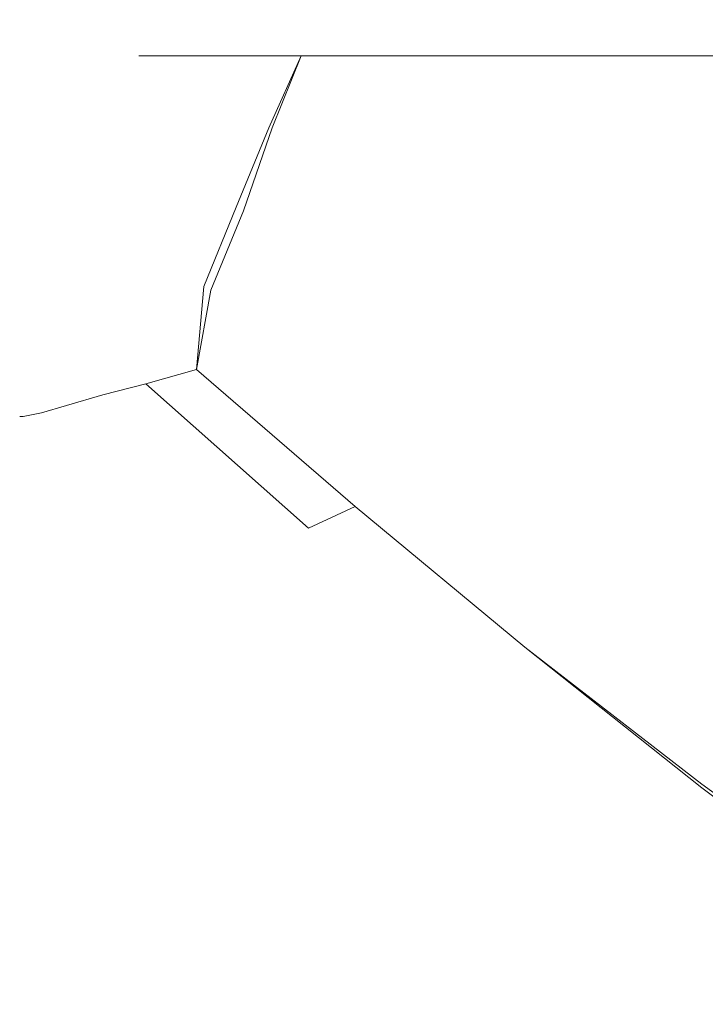
# Model space of a CAD drawing. Extents: x -108 to 108, y -132 to 0.
# Drawn here: x -94 to -75, y -58 to -30 of the extents above; entities that cross this region are included whole.
import ezdxf

# ---------------------------------------------------------------- set-up
doc = ezdxf.new("R2010")
doc.units = 0
doc.header["$LTSCALE"] = 500
doc.header["$MEASUREMENT"] = 0
doc.layers.add('CHROM', color=7, linetype='Continuous')

msp = doc.modelspace()

# ---------------------------------------------------------------- linework, layer by layer
at = {"layer": 'CHROM', "lineweight": 0}
for points, invisible_edges in [([(-88.8, -30.5, 3.6), (-89.3, -30.5), (-90.3, -31.5), (-89.8, -31.5, 3.9)], 11), ([(-89.3, -30.5), (-88.8, -30.5, -3.6), (-89.8, -31.5, -3.9), (-90.3, -31.5)], 11), ([(-87.4, -30.5, 7.1), (-88.8, -30.5, 3.6), (-89.8, -31.5, 3.9), (-88.3, -31.5, 7.6)], 11), ([(-88.8, -30.5, -3.6), (-87.4, -30.5, -7.1), (-88.3, -31.5, -7.6), (-89.8, -31.5, -3.9)], 11), ([(-89.3, -30.5), (-86.9, -30.5), (-88.8, -30.5, -3.6), (-89.3, -30.5)], 15), ([(-89.3, -30.5), (-88.8, -30.5, 3.6), (-86.9, -30.5), (-89.3, -30.5)], 15), ([(-87.4, -30.5, -7.1), (-88.8, -30.5, -3.6), (-86.9, -30.5), (-84.5, -30.5)], 15), ([(-84.5, -30.5), (-86.9, -30.5), (-88.8, -30.5, 3.6), (-87.4, -30.5, 7.1)], 15), ([(-85.1, -30.5, 10), (-87.4, -30.5, 7.1), (-88.3, -31.5, 7.6), (-85.8, -31.5, 10.7)], 11), ([(-87.4, -30.5, -7.1), (-85.1, -30.5, -10), (-85.8, -31.5, -10.7), (-88.3, -31.5, -7.6)], 11), ([(-85.1, -30.5, -10), (-87.4, -30.5, -7.1), (-84.5, -30.5), (-82.2, -30.5)], 15), ([(-82.2, -30.5), (-84.5, -30.5), (-87.4, -30.5, 7.1), (-85.1, -30.5, 10)], 15), ([(-82.2, -30.5, 12.3), (-85.1, -30.5, 10), (-85.8, -31.5, 10.7), (-82.7, -31.5, 13.2)], 11), ([(-85.1, -30.5, -10), (-82.2, -30.5, -12.3), (-82.7, -31.5, -13.2), (-85.8, -31.5, -10.7)], 11), ([(-82.2, -30.5, -12.3), (-85.1, -30.5, -10), (-82.2, -30.5), (-79.8, -30.5)], 15), ([(-79.8, -30.5), (-82.2, -30.5), (-85.1, -30.5, 10), (-82.2, -30.5, 12.3)], 15), ([(-78.7, -30.5, 13.7), (-82.2, -30.5, 12.3), (-82.7, -31.5, 13.2), (-79, -31.5, 14.7)], 11), ([(-82.2, -30.5, -12.3), (-78.7, -30.5, -13.7), (-79, -31.5, -14.7), (-82.7, -31.5, -13.2)], 11), ([(-78.7, -30.5, -13.7), (-82.2, -30.5, -12.3), (-79.8, -30.5), (-77.4, -30.5)], 15), ([(-77.4, -30.5), (-79.8, -30.5), (-82.2, -30.5, 12.3), (-78.7, -30.5, 13.7)], 15), ([(-75, -30.5, 14.2), (-78.7, -30.5, 13.7), (-79, -31.5, 14.7), (-75, -31.5, 15.2)], 11), ([(-78.7, -30.5, -13.7), (-75, -30.5, -14.2), (-75, -31.5, -15.2), (-79, -31.5, -14.7)], 11), ([(-75, -30.5, -14.2), (-78.7, -30.5, -13.7), (-77.4, -30.5), (-75, -30.5)], 15), ([(-75, -30.5), (-77.4, -30.5), (-78.7, -30.5, 13.7), (-75, -30.5, 14.2)], 15), ([(-71.4, -30.5, -13.7), (-75, -30.5, -14.2), (-75, -30.5), (-72.7, -30.5)], 15), ([(-72.7, -30.5), (-75, -30.5), (-75, -30.5, 14.2), (-71.4, -30.5, 13.7)], 15), ([(-71.4, -30.5, 13.7), (-75, -30.5, 14.2), (-75, -31.5, 15.2), (-71.1, -31.5, 14.7)], 11), ([(-75, -30.5, -14.2), (-71.4, -30.5, -13.7), (-71.1, -31.5, -14.7), (-75, -31.5, -15.2)], 11), ([(-91.3, -33.9), (-90.3, -31.5), (-90, -31.5, -1.9), (-91.2, -33.9, -2)], 13), ([(-91.2, -33.9, 2), (-90, -31.5, 1.9), (-90.3, -31.5), (-91.3, -33.9)], 13), ([(-91.2, -33.9, -2), (-90, -31.5, -1.9), (-89.8, -31.5, -3.9), (-90.8, -33.9, -4)], 13), ([(-90.8, -33.9, 4), (-89.8, -31.5, 3.9), (-90, -31.5, 1.9), (-91.2, -33.9, 2)], 13), ([(-90.8, -33.9, -4), (-89.8, -31.5, -3.9), (-89, -31.5, -5.7), (-90.1, -33.8, -6)], 13), ([(-90.1, -33.8, 6), (-89, -31.5, 5.7), (-89.8, -31.5, 3.9), (-90.8, -33.9, 4)], 13), ([(-90.1, -33.8, -6), (-89, -31.5, -5.7), (-88.3, -31.5, -7.6), (-89.2, -33.7, -7.9)], 13), ([(-89.1, -33.7, 7.8), (-88.3, -31.5, 7.6), (-89, -31.5, 5.7), (-90.1, -33.8, 6)], 13), ([(-89.2, -33.7, -7.9), (-88.3, -31.5, -7.6), (-87, -31.5, -9.2), (-88, -33.6, -9.6)], 13), ([(-88, -33.6, 9.5), (-87, -31.5, 9.2), (-88.3, -31.5, 7.6), (-89.1, -33.7, 7.8)], 13), ([(-88, -33.6, -9.6), (-87, -31.5, -9.2), (-85.8, -31.5, -10.7), (-86.7, -33.5, -11.2)], 13), ([(-86.6, -33.5, 11.1), (-85.8, -31.5, 10.7), (-87, -31.5, 9.2), (-88, -33.6, 9.5)], 12), ([(-86.7, -33.5, -11.2), (-85.8, -31.5, -10.7), (-84.2, -31.5, -11.9), (-85.1, -33.3, -12.6)], 12), ([(-85, -33.4, 12.5), (-84.2, -31.5, 11.9), (-85.8, -31.5, 10.7), (-86.6, -33.5, 11.1)], 13), ([(-85.1, -33.3, -12.6), (-84.2, -31.5, -11.9), (-82.7, -31.5, -13.2), (-83.4, -33.2, -13.8)], 13), ([(-83.3, -33.3, 13.6), (-82.7, -31.5, 13.2), (-84.2, -31.5, 11.9), (-85, -33.4, 12.5)], 13), ([(-83.4, -33.2, -13.8), (-82.7, -31.5, -13.2), (-80.8, -31.5, -13.9), (-81.6, -33.1, -14.8)], 13), ([(-81.4, -33.2, 14.5), (-80.8, -31.5, 13.9), (-82.7, -31.5, 13.2), (-83.3, -33.3, 13.6)], 13), ([(-81.6, -33.1, -14.8), (-80.8, -31.5, -13.9), (-79, -31.5, -14.7), (-79.7, -32.9, -15.4)], 13), ([(-79.5, -33, 15.2), (-79, -31.5, 14.7), (-80.8, -31.5, 13.9), (-81.4, -33.2, 14.5)], 13), ([(-79.7, -32.9, -15.4), (-79, -31.5, -14.7), (-77, -31.5, -14.9), (-77.7, -32.8, -15.9)], 13), ([(-77.5, -32.9, 15.6), (-77, -31.5, 14.9), (-79, -31.5, 14.7), (-79.5, -33, 15.2)], 13), ([(-77.7, -32.8, -15.9), (-77, -31.5, -14.9), (-75, -31.5, -15.2), (-75.6, -32.7, -16)], 13), ([(-75.5, -32.8, 15.8), (-75, -31.5, 15.2), (-77, -31.5, 14.9), (-77.5, -32.9, 15.6)], 13), ([(-75.6, -32.7, -16), (-75, -31.5, -15.2), (-73.1, -31.5, -14.9), (-73.6, -32.6, -15.9)], 13), ([(-73.4, -32.7, 15.6), (-73.1, -31.5, 14.9), (-75, -31.5, 15.2), (-75.5, -32.8, 15.8)], 13), ([(-78.3, -34.3, -16.7), (-77.7, -32.8, -15.9), (-75.6, -32.7, -16), (-76.2, -34, -16.8)], 15), ([(-76.2, -34, -16.8), (-75.6, -32.7, -16), (-73.6, -32.6, -15.9), (-74.1, -33.7, -16.7)], 15), ([(-73.8, -33.9, 16.2), (-73.4, -32.7, 15.6), (-75.5, -32.8, 15.8), (-75.9, -34.2, 16.3)], 15), ([(-82.4, -34.9, -15.5), (-81.6, -33.1, -14.8), (-79.7, -32.9, -15.4), (-80.4, -34.6, -16.2)], 15), ([(-80.1, -34.8, 15.8), (-79.5, -33, 15.2), (-81.4, -33.2, 14.5), (-82.1, -35.1, 15.1)], 15), ([(-80.4, -34.6, -16.2), (-79.7, -32.9, -15.4), (-77.7, -32.8, -15.9), (-78.3, -34.3, -16.7)], 15), ([(-78, -34.5, 16.2), (-77.5, -32.9, 15.6), (-79.5, -33, 15.2), (-80.1, -34.8, 15.8)], 15), ([(-75.9, -34.2, 16.3), (-75.5, -32.8, 15.8), (-77.5, -32.9, 15.6), (-78, -34.5, 16.2)], 15), ([(-87.6, -35.7, -11.8), (-86.7, -33.5, -11.2), (-85.1, -33.3, -12.6), (-86, -35.4, -13.3)], 14), ([(-86, -35.4, -13.3), (-85.1, -33.3, -12.6), (-83.4, -33.2, -13.8), (-84.3, -35.2, -14.5)], 15), ([(-84, -35.3, 14.1), (-83.3, -33.3, 13.6), (-85, -33.4, 12.5), (-85.8, -35.6, 12.9)], 15), ([(-84.3, -35.2, -14.5), (-83.4, -33.2, -13.8), (-81.6, -33.1, -14.8), (-82.4, -34.9, -15.5)], 15), ([(-82.1, -35.1, 15.1), (-81.4, -33.2, 14.5), (-83.3, -33.3, 13.6), (-84, -35.3, 14.1)], 15), ([(-89, -35.9, -10.1), (-88, -33.6, -9.6), (-86.7, -33.5, -11.2), (-87.6, -35.7, -11.8)], 15), ([(-87.4, -35.8, 11.5), (-86.6, -33.5, 11.1), (-88, -33.6, 9.5), (-88.9, -36, 9.9)], 14), ([(-85.8, -35.6, 12.9), (-85, -33.4, 12.5), (-86.6, -33.5, 11.1), (-87.4, -35.8, 11.5)], 15), ([(-91.8, -36.3, -4.2), (-90.8, -33.9, -4), (-90.1, -33.8, -6), (-91.1, -36.2, -6.3)], 15), ([(-91, -36.2, 6.2), (-90.1, -33.8, 6), (-90.8, -33.9, 4), (-91.8, -36.3, 4.2)], 15), ([(-91.1, -36.2, -6.3), (-90.1, -33.8, -6), (-89.2, -33.7, -7.9), (-90.2, -36.1, -8.3)], 15), ([(-90.1, -36.1, 8.1), (-89.1, -33.7, 7.8), (-90.1, -33.8, 6), (-91, -36.2, 6.2)], 15), ([(-90.2, -36.1, -8.3), (-89.2, -33.7, -7.9), (-88, -33.6, -9.6), (-89, -35.9, -10.1)], 15), ([(-88.9, -36, 9.9), (-88, -33.6, 9.5), (-89.1, -33.7, 7.8), (-90.1, -36.1, 8.1)], 15), ([(-76.7, -35.4, -17.5), (-76.2, -34, -16.8), (-74.1, -33.7, -16.7), (-74.5, -34.9, -17.3)], 15), ([(-92.3, -36.4), (-91.3, -33.9), (-91.2, -33.9, -2), (-92.2, -36.4, -2.1)], 15), ([(-92.2, -36.4, 2.1), (-91.2, -33.9, 2), (-91.3, -33.9), (-92.3, -36.4)], 15), ([(-92.2, -36.4, -2.1), (-91.2, -33.9, -2), (-90.8, -33.9, -4), (-91.8, -36.3, -4.2)], 15), ([(-91.8, -36.3, 4.2), (-90.8, -33.9, 4), (-91.2, -33.9, 2), (-92.2, -36.4, 2.1)], 15), ([(-78.9, -35.8, -17.3), (-78.3, -34.3, -16.7), (-76.2, -34, -16.8), (-76.7, -35.4, -17.5)], 15), ([(-74.1, -35.1, 16.7), (-73.8, -33.9, 16.2), (-75.9, -34.2, 16.3), (-76.3, -35.6, 16.9)], 15), ([(-81, -36.3, -16.8), (-80.4, -34.6, -16.2), (-78.3, -34.3, -16.7), (-78.9, -35.8, -17.3)], 15), ([(-76.3, -35.6, 16.9), (-75.9, -34.2, 16.3), (-78, -34.5, 16.2), (-78.5, -36.1, 16.7)], 15), ([(-83.1, -36.8, -16.1), (-82.4, -34.9, -15.5), (-80.4, -34.6, -16.2), (-81, -36.3, -16.8)], 15), ([(-78.5, -36.1, 16.7), (-78, -34.5, 16.2), (-80.1, -34.8, 15.8), (-80.6, -36.5, 16.3)], 15), ([(-85, -37.2, -15.1), (-84.3, -35.2, -14.5), (-82.4, -34.9, -15.5), (-83.1, -36.8, -16.1)], 15), ([(-80.6, -36.5, 16.3), (-80.1, -34.8, 15.8), (-82.1, -35.1, 15.1), (-82.7, -37, 15.6)], 15), ([(-76.7, -37, -17.5), (-76.7, -35.4, -17.5), (-74.5, -34.9, -17.3), (-74.5, -36.4, -17.3)], 15), ([(-86.8, -37.6, -13.8), (-86, -35.4, -13.3), (-84.3, -35.2, -14.5), (-85, -37.2, -15.1)], 15), ([(-82.7, -37, 15.6), (-82.1, -35.1, 15.1), (-84, -35.3, 14.1), (-84.7, -37.4, 14.6)], 15), ([(-74.5, -36.4, 17.3), (-74.1, -35.1, 16.7), (-76.3, -35.6, 16.9), (-76.7, -37, 17.4)], 15), ([(-88.5, -37.9, -12.3), (-87.6, -35.7, -11.8), (-86, -35.4, -13.3), (-86.8, -37.6, -13.8)], 14), ([(-84.7, -37.4, 14.6), (-84, -35.3, 14.1), (-85.8, -35.6, 12.9), (-86.6, -37.7, 13.4)], 15), ([(-78.9, -37.6, -17.3), (-78.9, -35.8, -17.3), (-76.7, -35.4, -17.5), (-76.7, -37, -17.5)], 15), ([(-89.9, -38.2, -10.5), (-89, -35.9, -10.1), (-87.6, -35.7, -11.8), (-88.5, -37.9, -12.3)], 15), ([(-86.6, -37.7, 13.4), (-85.8, -35.6, 12.9), (-87.4, -35.8, 11.5), (-88.3, -38, 12)], 15), ([(-76.7, -37, 17.4), (-76.3, -35.6, 16.9), (-78.5, -36.1, 16.7), (-78.9, -37.6, 17.3)], 15), ([(-91.1, -38.4, -8.6), (-90.2, -36.1, -8.3), (-89, -35.9, -10.1), (-89.9, -38.2, -10.5)], 15), ([(-89.7, -38.3, 10.3), (-88.9, -36, 9.9), (-90.1, -36.1, 8.1), (-91, -38.5, 8.5)], 15), ([(-88.3, -38, 12), (-87.4, -35.8, 11.5), (-88.9, -36, 9.9), (-89.7, -38.3, 10.3)], 14), ([(-81.1, -38.2, -16.9), (-81, -36.3, -16.8), (-78.9, -35.8, -17.3), (-78.9, -37.6, -17.3)], 15), ([(-93.2, -38.9, -2.2), (-92.2, -36.4, -2.1), (-91.8, -36.3, -4.2), (-92.8, -38.8, -4.4)], 15), ([(-92.7, -38.8, 4.4), (-91.8, -36.3, 4.2), (-92.2, -36.4, 2.1), (-93.2, -38.9, 2.2)], 15), ([(-92.8, -38.8, -4.4), (-91.8, -36.3, -4.2), (-91.1, -36.2, -6.3), (-92.1, -38.6, -6.6)], 15), ([(-92, -38.7, 6.5), (-91, -36.2, 6.2), (-91.8, -36.3, 4.2), (-92.7, -38.8, 4.4)], 15), ([(-92.1, -38.6, -6.6), (-91.1, -36.2, -6.3), (-90.2, -36.1, -8.3), (-91.1, -38.4, -8.6)], 15), ([(-91, -38.5, 8.5), (-90.1, -36.1, 8.1), (-91, -36.2, 6.2), (-92, -38.7, 6.5)], 15), ([(-83.2, -38.7, -16.1), (-83.1, -36.8, -16.1), (-81, -36.3, -16.8), (-81.1, -38.2, -16.9)], 15), ([(-78.9, -37.6, 17.3), (-78.5, -36.1, 16.7), (-80.6, -36.5, 16.3), (-81.1, -38.2, 16.9)], 15), ([(-93.3, -38.9), (-92.3, -36.4), (-92.2, -36.4, -2.1), (-93.2, -38.9, -2.2)], 15), ([(-93.2, -38.9, 2.2), (-92.2, -36.4, 2.1), (-92.3, -36.4), (-93.3, -38.9)], 15), ([(-81.1, -38.2, 16.9), (-80.6, -36.5, 16.3), (-82.7, -37, 15.6), (-83.2, -38.7, 16.1)], 15), ([(-72.9, -40, -18), (-76.7, -37, -17.5), (-74.5, -36.4, -17.3), (-70.7, -39.3, -17.8)], 15), ([(-70.8, -39.3, 17.3), (-74.5, -36.4, 17.3), (-76.7, -37, 17.4), (-72.9, -40, 17.4)], 15), ([(-85.2, -39.2, -15.1), (-85, -37.2, -15.1), (-83.1, -36.8, -16.1), (-83.2, -38.7, -16.1)], 15), ([(-83.2, -38.7, 16.1), (-82.7, -37, 15.6), (-84.7, -37.4, 14.6), (-85.2, -39.2, 15.1)], 15), ([(-78.9, -37.6, -17.3), (-76.7, -37, -17.5), (-72.9, -40, -18), (-75, -40.6, -17.8)], 15), ([(-75.1, -40.7, 17.3), (-72.9, -40, 17.4), (-76.7, -37, 17.4), (-78.9, -37.6, 17.3)], 15), ([(-87, -39.7, -13.8), (-86.8, -37.6, -13.8), (-85, -37.2, -15.1), (-85.2, -39.2, -15.1)], 15), ([(-85.2, -39.2, 15.1), (-84.7, -37.4, 14.6), (-86.6, -37.7, 13.4), (-87, -39.7, 13.8)], 15), ([(-88.7, -40.2, -12.3), (-88.5, -37.9, -12.3), (-86.8, -37.6, -13.8), (-87, -39.7, -13.8)], 14), ([(-81.1, -38.2, -16.9), (-78.9, -37.6, -17.3), (-75, -40.6, -17.8), (-77.1, -41.3, -17.3)], 15), ([(-77.1, -41.3, 16.9), (-75.1, -40.7, 17.3), (-78.9, -37.6, 17.3), (-81.1, -38.2, 16.9)], 15), ([(-90.1, -40.6, -10.6), (-89.9, -38.2, -10.5), (-88.5, -37.9, -12.3), (-88.7, -40.2, -12.3)], 7), ([(-87, -39.7, 13.8), (-86.6, -37.7, 13.4), (-88.3, -38, 12), (-88.7, -40.2, 12.3)], 15), ([(-91.3, -40.9, -8.7), (-91.1, -38.4, -8.6), (-89.9, -38.2, -10.5), (-90.1, -40.6, -10.6)], 7), ([(-88.7, -40.2, 12.3), (-88.3, -38, 12), (-89.7, -38.3, 10.3), (-90.1, -40.6, 10.6)], 6), ([(-83.2, -38.7, -16.1), (-81.1, -38.2, -16.9), (-77.1, -41.3, -17.3), (-79.1, -42, -16.6)], 15), ([(-79.1, -42, 16.1), (-77.1, -41.3, 16.9), (-81.1, -38.2, 16.9), (-83.2, -38.7, 16.1)], 15), ([(-92.3, -41.2, -6.6), (-92.1, -38.6, -6.6), (-91.1, -38.4, -8.6), (-91.3, -40.9, -8.7)], 7), ([(-90.1, -40.6, 10.6), (-89.7, -38.3, 10.3), (-91, -38.5, 8.5), (-91.3, -40.9, 8.7)], 7), ([(-93, -41.4, -4.5), (-92.8, -38.8, -4.4), (-92.1, -38.6, -6.6), (-92.3, -41.2, -6.6)], 7), ([(-92.3, -41.2, 6.6), (-92, -38.7, 6.5), (-92.7, -38.8, 4.4), (-93, -41.4, 4.5)], 7), ([(-91.3, -40.9, 8.7), (-91, -38.5, 8.5), (-92, -38.7, 6.5), (-92.3, -41.2, 6.6)], 7), ([(-85.2, -39.2, -15.1), (-83.2, -38.7, -16.1), (-79.1, -42, -16.6), (-81, -42.7, -15.5)], 15), ([(-81, -42.7, 15.2), (-79.1, -42, 16.1), (-83.2, -38.7, 16.1), (-85.2, -39.2, 15.1)], 15), ([(-93.6, -41.5), (-93.3, -38.9), (-93.2, -38.9, -2.2), (-93.5, -41.5, -2.2)], 7), ([(-93.5, -41.5, 2.2), (-93.2, -38.9, 2.2), (-93.3, -38.9), (-93.6, -41.5)], 7), ([(-93.5, -41.5, -2.2), (-93.2, -38.9, -2.2), (-92.8, -38.8, -4.4), (-93, -41.4, -4.5)], 7), ([(-93, -41.4, 4.5), (-92.7, -38.8, 4.4), (-93.2, -38.9, 2.2), (-93.5, -41.5, 2.2)], 7), ([(-87, -39.7, -13.8), (-85.2, -39.2, -15.1), (-81, -42.7, -15.5), (-82.7, -43.4, -14.2)], 15), ([(-82.7, -43.4, 13.9), (-81, -42.7, 15.2), (-85.2, -39.2, 15.1), (-87, -39.7, 13.8)], 15), ([(-88.7, -40.2, -12.3), (-87, -39.7, -13.8), (-82.7, -43.4, -14.2), (-84.3, -44, -12.6)], 15), ([(-84.3, -44, 12.4), (-82.7, -43.4, 13.9), (-87, -39.7, 13.8), (-88.7, -40.2, 12.3)], 15), ([(-71, -43.6, 17.3), (-69, -42.9, 17.4), (-72.9, -40, 17.4), (-75.1, -40.7, 17.3)], 15), ([(-75, -40.6, -17.8), (-72.9, -40, -18), (-69, -42.8, -18.5), (-71, -43.6, -18.3)], 15), ([(-90.1, -40.6, -10.6), (-88.7, -40.2, -12.3), (-84.3, -44, -12.6), (-85.6, -44.6, -10.8)], 15), ([(-85.6, -44.6, 10.6), (-84.3, -44, 12.4), (-88.7, -40.2, 12.3), (-90.1, -40.6, 10.6)], 13), ([(-91.3, -40.9, -8.7), (-90.1, -40.6, -10.6), (-85.6, -44.6, -10.8), (-86.7, -45, -8.9)], 13), ([(-86.7, -45, 8.7), (-85.6, -44.6, 10.6), (-90.1, -40.6, 10.6), (-91.3, -40.9, 8.7)], 15), ([(-77.1, -41.3, -17.3), (-75, -40.6, -17.8), (-71, -43.6, -18.3), (-73, -44.5, -17.9)], 15), ([(-92.3, -41.2, -6.6), (-91.3, -40.9, -8.7), (-86.7, -45, -8.9), (-87.6, -45.4, -6.8)], 15), ([(-87.6, -45.4, 6.7), (-86.7, -45, 8.7), (-91.3, -40.9, 8.7), (-92.3, -41.2, 6.6)], 15), ([(-73, -44.5, 16.9), (-71, -43.6, 17.3), (-75.1, -40.7, 17.3), (-77.1, -41.3, 16.9)], 15), ([(-93, -41.4, -4.5), (-92.3, -41.2, -6.6), (-87.6, -45.4, -6.8), (-88.3, -45.7, -4.5)], 15), ([(-88.3, -45.7, 4.5), (-87.6, -45.4, 6.7), (-92.3, -41.2, 6.6), (-93, -41.4, 4.5)], 15), ([(-93.5, -41.5, -2.2), (-93, -41.4, -4.5), (-88.3, -45.7, -4.5), (-88.7, -45.9, -2.3)], 15), ([(-88.7, -45.9, 2.2), (-88.3, -45.7, 4.5), (-93, -41.4, 4.5), (-93.5, -41.5, 2.2)], 15), ([(-79.1, -42, -16.6), (-77.1, -41.3, -17.3), (-73, -44.5, -17.9), (-74.8, -45.4, -17.1)], 15), ([(-74.9, -45.3, 16.2), (-73, -44.5, 16.9), (-77.1, -41.3, 16.9), (-79.1, -42, 16.1)], 15), ([(-93.6, -41.5), (-93.5, -41.5, -2.2), (-88.7, -45.9, -2.3), (-88.8, -45.9)], 15), ([(-88.8, -45.9), (-88.7, -45.9, 2.2), (-93.5, -41.5, 2.2), (-93.6, -41.5)], 15), ([(-81, -42.7, -15.5), (-79.1, -42, -16.6), (-74.8, -45.4, -17.1), (-76.6, -46.3, -16.1)], 15), ([(-76.6, -46.2, 15.3), (-74.9, -45.3, 16.2), (-79.1, -42, 16.1), (-81, -42.7, 15.2)], 15), ([(-82.7, -43.4, -14.2), (-81, -42.7, -15.5), (-76.6, -46.3, -16.1), (-78.2, -47.2, -14.7)], 15), ([(-78.2, -47.1, 14.1), (-76.6, -46.2, 15.3), (-81, -42.7, 15.2), (-82.7, -43.4, 13.9)], 15), ([(-84.3, -44, -12.6), (-82.7, -43.4, -14.2), (-78.2, -47.2, -14.7), (-79.6, -47.9, -13)], 15), ([(-79.6, -47.9, 12.5), (-78.2, -47.1, 14.1), (-82.7, -43.4, 13.9), (-84.3, -44, 12.4)], 15), ([(-85.6, -44.6, -10.8), (-84.3, -44, -12.6), (-79.6, -47.9, -13), (-80.9, -48.5, -11.1)], 12), ([(-80.9, -48.5, 10.8), (-79.6, -47.9, 12.5), (-84.3, -44, 12.4), (-85.6, -44.6, 10.6)], 13), ([(-86.7, -45, -8.9), (-85.6, -44.6, -10.8), (-80.9, -48.5, -11.1), (-81.9, -49.1, -9.1)], 15), ([(-81.9, -49.1, 8.8), (-80.9, -48.5, 10.8), (-85.6, -44.6, 10.6), (-86.7, -45, 8.7)], 15), ([(-70.3, -48.6, 16.3), (-68.6, -47.5, 16.9), (-73, -44.5, 16.9), (-74.9, -45.3, 16.2)], 15), ([(-74.8, -45.4, -17.1), (-73, -44.5, -17.9), (-68.6, -47.6, -18.4), (-70.3, -48.7, -17.7)], 15), ([(-87.6, -45.4, -6.8), (-86.7, -45, -8.9), (-81.9, -49.1, -9.1), (-82.7, -49.5, -6.9)], 15), ([(-82.7, -49.5, 6.7), (-81.9, -49.1, 8.8), (-86.7, -45, 8.7), (-87.6, -45.4, 6.7)], 15), ([(-71.9, -49.7, 15.5), (-70.3, -48.6, 16.3), (-74.9, -45.3, 16.2), (-76.6, -46.2, 15.3)], 15), ([(-88.3, -45.7, -4.5), (-87.6, -45.4, -6.8), (-82.7, -49.5, -6.9), (-83.3, -49.9, -4.6)], 15), ([(-83.3, -49.9, 4.5), (-82.7, -49.5, 6.7), (-87.6, -45.4, 6.7), (-88.3, -45.7, 4.5)], 15), ([(-76.6, -46.3, -16.1), (-74.8, -45.4, -17.1), (-70.3, -48.7, -17.7), (-71.9, -49.9, -16.7)], 15), ([(-88.7, -45.9, -2.3), (-88.3, -45.7, -4.5), (-83.3, -49.9, -4.6), (-83.7, -50.1, -2.3)], 15), ([(-83.7, -50.1, 2.3), (-83.3, -49.9, 4.5), (-88.3, -45.7, 4.5), (-88.7, -45.9, 2.2)], 15), ([(-88.8, -45.9), (-88.7, -45.9, -2.3), (-83.7, -50.1, -2.3), (-83.8, -50.1)], 15), ([(-83.8, -50.1), (-83.7, -50.1, 2.3), (-88.7, -45.9, 2.2), (-88.8, -45.9)], 15), ([(-73.4, -50.8, 14.3), (-71.9, -49.7, 15.5), (-76.6, -46.2, 15.3), (-78.2, -47.1, 14.1)], 15), ([(-78.2, -47.2, -14.7), (-76.6, -46.3, -16.1), (-71.9, -49.9, -16.7), (-73.4, -50.9, -15.3)], 15), ([(-74.7, -51.7, 12.8), (-73.4, -50.8, 14.3), (-78.2, -47.1, 14.1), (-79.6, -47.9, 12.5)], 15), ([(-79.6, -47.9, -13), (-78.2, -47.2, -14.7), (-73.4, -50.9, -15.3), (-74.7, -51.8, -13.5)], 15), ([(-80.9, -48.5, -11.1), (-79.6, -47.9, -13), (-74.7, -51.8, -13.5), (-75.9, -52.4, -11.5)], 13), ([(-75.9, -52.4, 10.9), (-74.7, -51.7, 12.8), (-79.6, -47.9, 12.5), (-80.9, -48.5, 10.8)], 13), ([(-81.9, -49.1, -9.1), (-80.9, -48.5, -11.1), (-75.9, -52.4, -11.5), (-76.8, -53, -9.4)], 15), ([(-76.8, -53, 8.9), (-75.9, -52.4, 10.9), (-80.9, -48.5, 10.8), (-81.9, -49.1, 8.8)], 15), ([(-82.7, -49.5, -6.9), (-81.9, -49.1, -9.1), (-76.8, -53, -9.4), (-77.6, -53.4, -7.1)], 15), ([(-77.6, -53.4, 6.8), (-76.8, -53, 8.9), (-81.9, -49.1, 8.8), (-82.7, -49.5, 6.7)], 15), ([(-83.3, -49.9, -4.6), (-82.7, -49.5, -6.9), (-77.6, -53.4, -7.1), (-78.1, -53.8, -4.7)], 15), ([(-78.1, -53.8, 4.6), (-77.6, -53.4, 6.8), (-82.7, -49.5, 6.7), (-83.3, -49.9, 4.5)], 15), ([(-83.7, -50.1, -2.3), (-83.3, -49.9, -4.6), (-78.1, -53.8, -4.7), (-78.4, -54, -2.4)], 15), ([(-78.4, -54, 2.3), (-78.1, -53.8, 4.6), (-83.3, -49.9, 4.5), (-83.7, -50.1, 2.3)], 15), ([(-83.8, -50.1), (-83.7, -50.1, -2.3), (-78.4, -54, -2.4), (-78.6, -54.1)], 15), ([(-78.6, -54.1), (-78.4, -54, 2.3), (-83.7, -50.1, 2.3), (-83.8, -50.1)], 15), ([(-69.6, -55.4, 13), (-68.4, -54.3, 14.6), (-73.4, -50.8, 14.3), (-74.7, -51.7, 12.8)], 15), ([(-74.7, -51.8, -13.5), (-73.4, -50.9, -15.3), (-68.4, -54.7, -16), (-69.6, -55.6, -14)], 15), ([(-70.7, -56.2, 11.1), (-69.6, -55.4, 13), (-74.7, -51.7, 12.8), (-75.9, -52.4, 10.9)], 13), ([(-75.9, -52.4, -11.5), (-74.7, -51.8, -13.5), (-69.6, -55.6, -14), (-70.6, -56.2, -11.9)], 13), ([(-76.8, -53, -9.4), (-75.9, -52.4, -11.5), (-70.6, -56.2, -11.9), (-71.5, -56.7, -9.7)], 15), ([(-71.5, -56.7, 9.1), (-70.7, -56.2, 11.1), (-75.9, -52.4, 10.9), (-76.8, -53, 8.9)], 15), ([(-77.6, -53.4, -7.1), (-76.8, -53, -9.4), (-71.5, -56.7, -9.7), (-72.2, -57.2, -7.3)], 15), ([(-72.2, -57.2, 6.9), (-71.5, -56.7, 9.1), (-76.8, -53, 8.9), (-77.6, -53.4, 6.8)], 15), ([(-78.1, -53.8, -4.7), (-77.6, -53.4, -7.1), (-72.2, -57.2, -7.3), (-72.7, -57.5, -4.9)], 15), ([(-72.7, -57.5, 4.6), (-72.2, -57.2, 6.9), (-77.6, -53.4, 6.8), (-78.1, -53.8, 4.6)], 15), ([(-78.6, -54.1), (-78.4, -54, -2.4), (-73.1, -57.7, -2.4), (-73.2, -57.8)], 15), ([(-73.2, -57.8), (-73.1, -57.7, 2.3), (-78.4, -54, 2.3), (-78.6, -54.1)], 15), ([(-78.4, -54, -2.4), (-78.1, -53.8, -4.7), (-72.7, -57.5, -4.9), (-73.1, -57.7, -2.4)], 15), ([(-73.1, -57.7, 2.3), (-72.7, -57.5, 4.6), (-78.1, -53.8, 4.6), (-78.4, -54, 2.3)], 15)]:
    msp.add_3dface(points, dxfattribs=dict(at, invisible_edges=invisible_edges))

doc.saveas('drawing.dxf')
